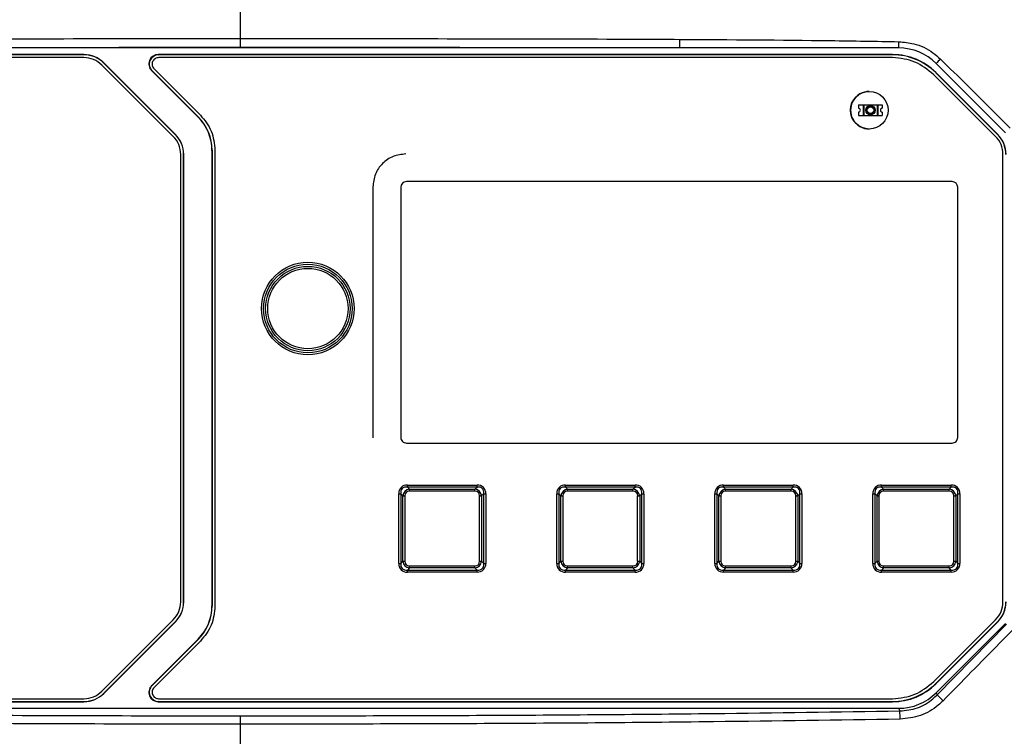
# Model space of a CAD drawing. Units: inches. Extents: x 1.4 to 16, y 0.3 to 10.4.
# Drawn here: x 5.3 to 6.6, y 8.4 to 9.3 of the extents above; entities that cross this region are included whole.
import ezdxf

# ---------------------------------------------------------------- set-up
doc = ezdxf.new("R2010")
doc.units = ezdxf.units.IN
doc.header["$MEASUREMENT"] = 0

msp = doc.modelspace()

# ---------------------------------------------------------------- linework, layer by layer
at = {"color": 179, "linetype": 'Continuous', "lineweight": 25}
for p, q in [((5.5857, 9.3419), (5.5857, 9.2871)), ((5.5857, 9.2755), (5.0014, 9.2746)), ((5.5857, 9.2871), (5.5857, 9.2854)), ((5.5857, 9.2854), (5.5857, 9.2837)), ((5.5857, 9.2837), (5.5857, 9.282)), ((5.5857, 9.282), (5.5857, 9.2804)), ((5.5857, 9.2804), (5.5857, 9.2789)), ((5.5857, 9.2789), (5.5857, 9.2776)), ((5.5857, 9.2776), (5.5857, 9.2765)), ((5.5857, 9.2765), (5.5857, 9.2755)), ((6.1699, 9.2746), (5.5857, 9.2755)), ((5.3782, 9.2658), (4.7187, 9.2658)), ((5.3781, 9.2656), (4.7188, 9.2656)), ((6.1699, 9.2746), (5.0014, 9.2746)), ((5.3781, 9.2656), (5.3782, 9.2658)), ((6.4527, 9.2658), (5.4769, 9.2658)), ((5.4769, 9.2658), (5.4776, 9.2656)), ((6.4526, 9.2656), (5.4776, 9.2656)), ((6.4608, 9.2746), (6.1699, 9.2746)), ((6.4526, 9.2656), (6.4527, 9.2658)), ((5.3781, 9.2618), (4.7188, 9.2618)), ((5.4969, 9.157), (5.402, 9.2519)), ((5.4969, 9.157), (5.402, 9.2519)), ((5.4047, 9.2549), (5.4046, 9.2546)), ((5.4996, 9.1597), (5.4046, 9.2546)), ((5.4998, 9.1598), (5.4047, 9.2549)), ((6.4526, 9.2618), (5.4776, 9.2618)), ((6.6025, 9.1619), (6.5105, 9.254)), ((5.4681, 9.2445), (5.53, 9.1826)), ((5.4687, 9.2443), (5.4681, 9.2445)), ((5.4687, 9.2443), (5.5303, 9.1827)), ((5.4714, 9.2469), (5.5329, 9.1854)), ((6.5894, 9.157), (6.5073, 9.2391)), ((6.51, 9.2421), (6.5099, 9.2418)), ((6.5921, 9.1597), (6.5099, 9.2418)), ((6.5923, 9.1598), (6.51, 9.2421)), ((6.4074, 9.1991), (6.4074, 9.1944)), ((6.4074, 9.1991), (6.4133, 9.1991)), ((6.4133, 9.1991), (6.4133, 9.1848)), ((6.4133, 9.1991), (6.4144, 9.1991)), ((6.4144, 9.1991), (6.4144, 9.1848)), ((6.4144, 9.1991), (6.4319, 9.1991)), ((6.4319, 9.1991), (6.4319, 9.1848)), ((6.4319, 9.1991), (6.433, 9.1991)), ((6.433, 9.1991), (6.433, 9.1848)), ((6.433, 9.1991), (6.4389, 9.1991)), ((6.4389, 9.1991), (6.4389, 9.1944)), ((6.4389, 9.1991), (6.4389, 9.1944)), ((6.4074, 9.1894), (6.4074, 9.1848)), ((6.4074, 9.1848), (6.4133, 9.1848)), ((6.4133, 9.1848), (6.4144, 9.1848)), ((6.4144, 9.1848), (6.4319, 9.1848)), ((6.4319, 9.1848), (6.433, 9.1848)), ((6.433, 9.1848), (6.4389, 9.1848)), ((6.4389, 9.1894), (6.4389, 9.1848)), ((6.4389, 9.1894), (6.4389, 9.1848)), ((5.53, 9.1826), (5.5303, 9.1827)), ((5.4996, 9.1597), (5.4998, 9.1598)), ((6.5921, 9.1597), (6.5923, 9.1598)), ((5.5068, 8.5382), (5.5068, 9.1332)), ((5.5108, 9.1333), (5.5105, 9.1332)), ((5.5105, 8.5382), (5.5105, 9.1332)), ((5.5108, 8.5381), (5.5108, 9.1333)), ((5.5485, 9.1386), (5.5483, 9.1385)), ((5.5483, 9.1385), (5.5483, 8.5329)), ((5.5485, 9.1386), (5.5485, 8.5328)), ((5.5523, 9.1386), (5.5523, 8.5328)), ((6.5993, 8.5382), (6.5993, 9.1332)), ((6.5317, 9.0969), (5.8067, 9.0969)), ((5.7621, 9.09), (5.7621, 8.7564)), ((5.7992, 9.0894), (5.7992, 8.7569)), ((6.5392, 8.7569), (6.5392, 9.0894)), ((5.8067, 8.7494), (6.5317, 8.7494)), ((5.8079, 8.6908), (5.8079, 8.6935)), ((5.8079, 8.6935), (5.9006, 8.6935)), ((5.8079, 8.6908), (5.8107, 8.688)), ((5.9006, 8.6908), (5.8079, 8.6908)), ((5.8107, 8.6854), (5.8107, 8.688)), ((5.8107, 8.688), (5.8977, 8.688)), ((5.8977, 8.688), (5.9006, 8.6908)), ((5.8977, 8.6854), (5.8977, 8.688)), ((5.9006, 8.6931), (5.9006, 8.6935)), ((5.9006, 8.6928), (5.9006, 8.6931)), ((5.9006, 8.6924), (5.9006, 8.6928)), ((5.9006, 8.6921), (5.9006, 8.6924)), ((5.9006, 8.6917), (5.9006, 8.6921)), ((5.9006, 8.6914), (5.9006, 8.6917)), ((5.9006, 8.6911), (5.9006, 8.6914)), ((5.9006, 8.6908), (5.9006, 8.6911)), ((6.0179, 8.6908), (6.0179, 8.6935)), ((6.0179, 8.6935), (6.1106, 8.6935)), ((6.0179, 8.6908), (6.0207, 8.688)), ((6.1106, 8.6908), (6.0179, 8.6908)), ((6.0207, 8.6878), (6.0207, 8.688)), ((6.0207, 8.688), (6.1077, 8.688)), ((6.0207, 8.6875), (6.0207, 8.6878)), ((6.0207, 8.6872), (6.0207, 8.6875)), ((6.0207, 8.6868), (6.0207, 8.6872)), ((6.0207, 8.6865), (6.0207, 8.6868)), ((6.1077, 8.6875), (6.1077, 8.6878)), ((6.1077, 8.6872), (6.1077, 8.6875)), ((6.1077, 8.6868), (6.1077, 8.6872)), ((6.1077, 8.6865), (6.1077, 8.6868)), ((6.1077, 8.688), (6.1106, 8.6908)), ((6.1077, 8.6878), (6.1077, 8.688)), ((6.1106, 8.6908), (6.1106, 8.6935)), ((6.2279, 8.6908), (6.2279, 8.6935)), ((6.2279, 8.6935), (6.3206, 8.6935)), ((6.2279, 8.6908), (6.2307, 8.688)), ((6.3206, 8.6908), (6.2279, 8.6908)), ((6.2307, 8.6854), (6.2307, 8.688)), ((6.2307, 8.688), (6.3177, 8.688)), ((6.3177, 8.6854), (6.3177, 8.688)), ((6.3177, 8.688), (6.3206, 8.6908)), ((6.3206, 8.6908), (6.3206, 8.6935)), ((6.4379, 8.6931), (6.4379, 8.6935)), ((6.4379, 8.6935), (6.5306, 8.6935)), ((6.4379, 8.6928), (6.4379, 8.6931)), ((6.4379, 8.6924), (6.4379, 8.6928)), ((6.4379, 8.6921), (6.4379, 8.6924)), ((6.4379, 8.6917), (6.4379, 8.6921)), ((6.4379, 8.6914), (6.4379, 8.6917)), ((6.4379, 8.6911), (6.4379, 8.6914)), ((6.4379, 8.6908), (6.4379, 8.6911)), ((6.4379, 8.6908), (6.4407, 8.688)), ((6.5306, 8.6908), (6.4379, 8.6908)), ((6.4407, 8.6854), (6.4407, 8.688)), ((6.4407, 8.688), (6.5277, 8.688)), ((6.5277, 8.688), (6.5306, 8.6908)), ((6.5277, 8.6854), (6.5277, 8.688)), ((6.5306, 8.6908), (6.5306, 8.6935)), ((5.7964, 8.682), (5.7991, 8.682)), ((5.7964, 8.5894), (5.7964, 8.682)), ((5.8019, 8.6792), (5.7991, 8.682)), ((5.7991, 8.682), (5.7991, 8.5894)), ((5.8019, 8.6792), (5.8045, 8.6792)), ((5.8019, 8.5922), (5.8019, 8.6792)), ((5.8045, 8.6792), (5.8045, 8.5922)), ((5.8977, 8.6854), (5.8107, 8.6854)), ((5.9039, 8.6792), (5.9066, 8.6792)), ((5.9039, 8.5922), (5.9039, 8.6792)), ((5.9094, 8.682), (5.9066, 8.6792)), ((5.9066, 8.6792), (5.9066, 8.5922)), ((5.9094, 8.5894), (5.9094, 8.682)), ((5.9094, 8.682), (5.912, 8.682)), ((5.912, 8.682), (5.912, 8.5894)), ((6.0064, 8.682), (6.0091, 8.682)), ((6.0064, 8.5894), (6.0064, 8.682)), ((6.0119, 8.6792), (6.0091, 8.682)), ((6.0091, 8.682), (6.0091, 8.5894)), ((6.0119, 8.6792), (6.0145, 8.6792)), ((6.0119, 8.5922), (6.0119, 8.6792)), ((6.0145, 8.6792), (6.0145, 8.5922)), ((6.0207, 8.6861), (6.0207, 8.6865)), ((6.0207, 8.6858), (6.0207, 8.6861)), ((6.0207, 8.6854), (6.0207, 8.6858)), ((6.1077, 8.6854), (6.0207, 8.6854)), ((6.1077, 8.6861), (6.1077, 8.6865)), ((6.1077, 8.6858), (6.1077, 8.6861)), ((6.1077, 8.6854), (6.1077, 8.6858)), ((6.1139, 8.5922), (6.1139, 8.6792)), ((6.1139, 8.6792), (6.1166, 8.6792)), ((6.1194, 8.682), (6.1166, 8.6792)), ((6.1166, 8.6792), (6.1166, 8.5922)), ((6.1194, 8.5894), (6.1194, 8.682)), ((6.1194, 8.682), (6.122, 8.682)), ((6.122, 8.682), (6.122, 8.5894)), ((6.2164, 8.682), (6.2191, 8.682)), ((6.2164, 8.5894), (6.2164, 8.682)), ((6.2219, 8.6792), (6.2191, 8.682)), ((6.2191, 8.682), (6.2191, 8.5894)), ((6.2219, 8.6792), (6.2245, 8.6792)), ((6.2219, 8.5922), (6.2219, 8.6792)), ((6.2245, 8.6792), (6.2245, 8.5922)), ((6.3177, 8.6854), (6.2307, 8.6854)), ((6.3239, 8.6792), (6.3266, 8.6792)), ((6.3239, 8.5922), (6.3239, 8.6792)), ((6.3294, 8.682), (6.3266, 8.6792)), ((6.3266, 8.6792), (6.3266, 8.5922)), ((6.3294, 8.5894), (6.3294, 8.682)), ((6.3294, 8.682), (6.332, 8.682)), ((6.332, 8.682), (6.332, 8.5894)), ((6.4264, 8.682), (6.4291, 8.682)), ((6.4264, 8.5894), (6.4264, 8.682)), ((6.4319, 8.6792), (6.4291, 8.682)), ((6.4291, 8.682), (6.4291, 8.5894)), ((6.4319, 8.6792), (6.4345, 8.6792)), ((6.4319, 8.5922), (6.4319, 8.6792)), ((6.4345, 8.6792), (6.4345, 8.5922)), ((6.5277, 8.6854), (6.4407, 8.6854)), ((6.5339, 8.5922), (6.5339, 8.6792)), ((6.5339, 8.6792), (6.5366, 8.6792)), ((6.5394, 8.682), (6.5366, 8.6792)), ((6.5366, 8.6792), (6.5366, 8.5922)), ((6.5394, 8.5894), (6.5394, 8.682)), ((6.5394, 8.682), (6.542, 8.682)), ((6.542, 8.682), (6.542, 8.5894)), ((5.7964, 8.5894), (5.7991, 8.5894)), ((5.7991, 8.5894), (5.8019, 8.5922)), ((5.8019, 8.5922), (5.8045, 8.5922)), ((5.8107, 8.5833), (5.8079, 8.5805)), ((5.8107, 8.586), (5.8977, 8.586)), ((5.8107, 8.5833), (5.8107, 8.586)), ((5.8977, 8.5833), (5.8107, 8.5833)), ((5.8977, 8.5833), (5.8977, 8.586)), ((5.9006, 8.5805), (5.8977, 8.5833)), ((5.9039, 8.5922), (5.9066, 8.5922)), ((5.9066, 8.5922), (5.9094, 8.5894)), ((5.9094, 8.5894), (5.912, 8.5894)), ((6.0064, 8.5894), (6.0091, 8.5894)), ((6.0091, 8.5894), (6.0119, 8.5922)), ((6.0119, 8.5922), (6.0145, 8.5922)), ((6.0207, 8.5833), (6.0179, 8.5805)), ((6.0207, 8.586), (6.1077, 8.586)), ((6.0207, 8.5856), (6.0207, 8.586)), ((6.0207, 8.5853), (6.0207, 8.5856)), ((6.0207, 8.5849), (6.0207, 8.5853)), ((6.0207, 8.5846), (6.0207, 8.5849)), ((6.0207, 8.5842), (6.0207, 8.5846)), ((6.0207, 8.5839), (6.0207, 8.5842)), ((6.0207, 8.5836), (6.0207, 8.5839)), ((6.0207, 8.5833), (6.0207, 8.5836)), ((6.1077, 8.5833), (6.0207, 8.5833)), ((6.1077, 8.5856), (6.1077, 8.586)), ((6.1077, 8.5853), (6.1077, 8.5856)), ((6.1077, 8.5849), (6.1077, 8.5853)), ((6.1077, 8.5846), (6.1077, 8.5849)), ((6.1077, 8.5842), (6.1077, 8.5846)), ((6.1077, 8.5839), (6.1077, 8.5842)), ((6.1077, 8.5836), (6.1077, 8.5839)), ((6.1077, 8.5833), (6.1077, 8.5836)), ((6.1106, 8.5805), (6.1077, 8.5833)), ((6.1139, 8.5922), (6.1166, 8.5922)), ((6.1166, 8.5922), (6.1194, 8.5894)), ((6.1194, 8.5894), (6.122, 8.5894)), ((6.2164, 8.5894), (6.2191, 8.5894)), ((6.2191, 8.5894), (6.2219, 8.5922)), ((6.2219, 8.5922), (6.2245, 8.5922)), ((6.2307, 8.5833), (6.2279, 8.5805)), ((6.2307, 8.586), (6.3177, 8.586)), ((6.2307, 8.5833), (6.2307, 8.586)), ((6.3177, 8.5833), (6.2307, 8.5833)), ((6.3177, 8.5833), (6.3177, 8.586)), ((6.3206, 8.5805), (6.3177, 8.5833)), ((6.3239, 8.5922), (6.3266, 8.5922)), ((6.3266, 8.5922), (6.3294, 8.5894)), ((6.3294, 8.5894), (6.332, 8.5894)), ((6.4264, 8.5894), (6.4291, 8.5894)), ((6.4291, 8.5894), (6.4319, 8.5922)), ((6.4319, 8.5922), (6.4345, 8.5922)), ((6.4407, 8.5833), (6.4379, 8.5805)), ((6.4407, 8.586), (6.5277, 8.586)), ((6.4407, 8.5833), (6.4407, 8.586)), ((6.5277, 8.5833), (6.4407, 8.5833)), ((6.5277, 8.5833), (6.5277, 8.586)), ((6.5306, 8.5805), (6.5277, 8.5833)), ((6.5339, 8.5922), (6.5366, 8.5922)), ((6.5366, 8.5922), (6.5394, 8.5894)), ((6.5394, 8.5894), (6.542, 8.5894)), ((5.8079, 8.5805), (5.9006, 8.5805)), ((5.8079, 8.5779), (5.8079, 8.5805)), ((5.9006, 8.5779), (5.8079, 8.5779)), ((5.9006, 8.5803), (5.9006, 8.5805)), ((5.9006, 8.58), (5.9006, 8.5803)), ((5.9006, 8.5797), (5.9006, 8.58)), ((5.9006, 8.5793), (5.9006, 8.5797)), ((5.9006, 8.579), (5.9006, 8.5793)), ((5.9006, 8.5786), (5.9006, 8.579)), ((5.9006, 8.5783), (5.9006, 8.5786)), ((5.9006, 8.5779), (5.9006, 8.5783)), ((6.0179, 8.5805), (6.1106, 8.5805)), ((6.0179, 8.5779), (6.0179, 8.5805)), ((6.1106, 8.5779), (6.0179, 8.5779)), ((6.1106, 8.5779), (6.1106, 8.5805)), ((6.2279, 8.5805), (6.3206, 8.5805)), ((6.2279, 8.5779), (6.2279, 8.5805)), ((6.3206, 8.5779), (6.2279, 8.5779)), ((6.3206, 8.5779), (6.3206, 8.5805)), ((6.4379, 8.5805), (6.5306, 8.5805)), ((6.4379, 8.5803), (6.4379, 8.5805)), ((6.4379, 8.58), (6.4379, 8.5803)), ((6.4379, 8.5797), (6.4379, 8.58)), ((6.4379, 8.5793), (6.4379, 8.5797)), ((6.4379, 8.579), (6.4379, 8.5793)), ((6.4379, 8.5786), (6.4379, 8.579)), ((6.4379, 8.5783), (6.4379, 8.5786)), ((6.4379, 8.5779), (6.4379, 8.5783)), ((6.5306, 8.5779), (6.4379, 8.5779)), ((6.5306, 8.5779), (6.5306, 8.5805)), ((5.5105, 8.5382), (5.5108, 8.5381)), ((5.5483, 8.5329), (5.5485, 8.5328)), ((5.402, 8.4194), (5.4969, 8.5144)), ((5.402, 8.4194), (5.4969, 8.5144)), ((5.4046, 8.4168), (5.4996, 8.5117)), ((5.4047, 8.4165), (5.4998, 8.5116)), ((5.4998, 8.5116), (5.4996, 8.5117)), ((6.5073, 8.4322), (6.5894, 8.5144)), ((6.5099, 8.4296), (6.5921, 8.5117)), ((6.51, 8.4293), (6.5923, 8.5116)), ((6.5105, 8.4174), (6.6025, 8.5094)), ((6.5117, 8.4146), (6.6041, 8.5088)), ((6.5923, 8.5116), (6.5921, 8.5117)), ((5.53, 8.4888), (5.4681, 8.4268)), ((5.5303, 8.4886), (5.4687, 8.4271)), ((5.5329, 8.486), (5.4714, 8.4245)), ((5.5303, 8.4886), (5.53, 8.4888)), ((5.4681, 8.4268), (5.4687, 8.4271)), ((6.5099, 8.4296), (6.51, 8.4293)), ((5.4046, 8.4168), (5.4047, 8.4165)), ((6.5105, 8.4174), (6.5117, 8.4146)), ((4.7187, 8.4055), (5.3782, 8.4055)), ((4.7188, 8.4095), (5.3781, 8.4095)), ((4.7188, 8.4058), (5.3781, 8.4058)), ((5.3782, 8.4055), (5.3781, 8.4058)), ((5.4776, 8.4058), (5.4769, 8.4055)), ((5.4769, 8.4055), (6.4527, 8.4055)), ((5.4776, 8.4095), (6.4526, 8.4095)), ((5.4776, 8.4058), (6.4526, 8.4058)), ((6.4527, 8.4055), (6.4526, 8.4058)), ((4.7106, 8.3968), (6.4608, 8.3968)), ((5.5857, 8.3867), (5.5857, 8.3858)), ((5.5857, 8.3858), (5.5857, 8.3847)), ((6.4622, 8.3932), (6.4608, 8.3968)), ((5.5857, 8.3847), (5.5857, 8.3834)), ((5.5857, 8.3834), (5.5857, 8.382)), ((5.5857, 8.382), (5.5857, 8.3805)), ((5.5857, 8.3805), (5.5857, 8.3789)), ((5.5857, 8.3789), (5.5857, 8.3772)), ((5.5857, 8.3772), (5.5857, 8.3755)), ((5.5857, 8.3755), (5.5857, 8.2324))]:
    msp.add_line(p, q, dxfattribs=at)
for centre, radius in [((6.4217, 9.1919), 0.025), ((6.4232, 9.1919), 0.00617), ((6.4232, 9.1919), 0.00538), ((6.4232, 9.1919), 0.00438), ((5.6757, 8.9282), 0.0616), ((5.6757, 8.9282), 0.0589), ((5.6757, 8.9282), 0.0561), ((5.6757, 8.9282), 0.0534)]:
    msp.add_circle(centre, radius, dxfattribs=at)
for centre, radius, start, end in [((5.1693, 9.2889), 1.0007, 359.1811, 359.8389), ((5.8306, 9.2946), 0.6305, 358.1818, 358.9496), ((5.3782, 9.2284), 0.0374, 44.9968, 90.0031), ((5.4769, 9.2534), 0.0125, 89.7603, 225.2395), ((6.4527, 9.1847), 0.0811, 44.9971, 90.0027), ((5.3781, 9.2281), 0.0337, 44.997, 90.0031), ((5.3781, 9.2281), 0.0337, 44.997, 90.0029), ((7.2703, 8.5229), 1.0544, 135.6593, 136.1063), ((6.4217, 9.1919), 0.025, 89.9999, 270.0001), ((6.4074, 9.1919), 0.0025, 270.0018, 90), ((6.4389, 9.1919), 0.0025, 90, 270.0007), ((6.4389, 9.1919), 0.0025, 90, 270), ((5.4861, 9.1386), 0.0624, 359.9977, 45.0024), ((5.4733, 9.1333), 0.0374, 359.9977, 45.0021), ((6.5659, 9.1333), 0.0374, 359.9975, 45.0029), ((5.4731, 9.1332), 0.0337, 359.9931, 45.003), ((5.4731, 9.1332), 0.0337, 359.9931, 45.003), ((6.5656, 9.1332), 0.0337, 359.9931, 45.003), ((6.5656, 9.1332), 0.0337, 359.9931, 45.003), ((5.8067, 9.0894), 0.0075, 90.0005, 179.9938), ((5.8067, 9.0894), 0.0075, 89.9996, 179.9938), ((6.5317, 9.0894), 0.0075, 0.0062, 89.9993), ((5.8067, 8.7569), 0.0075, 179.9938, 270), ((5.8067, 8.7569), 0.0075, 179.9938, 270), ((6.5317, 8.7569), 0.0075, 270.0007, 0.0062), ((5.8073, 8.6827), 0.0109, 86.5122, 183.4886), ((5.9012, 8.6826), 0.0109, 356.7265, 93.2728), ((6.0173, 8.6827), 0.0109, 86.5122, 183.4886), ((6.1112, 8.6827), 0.0109, 356.5108, 93.4877), ((6.2273, 8.6826), 0.0109, 86.7265, 183.2749), ((6.3212, 8.6826), 0.0109, 356.7279, 93.2721), ((6.4373, 8.6826), 0.0109, 86.7252, 183.2748), ((6.5312, 8.6826), 0.0109, 356.7252, 93.2748), ((5.8073, 8.5887), 0.0109, 176.5115, 273.4892), ((5.9012, 8.5888), 0.0109, 266.7244, 3.2749), ((6.0173, 8.5887), 0.0109, 176.5115, 273.4892), ((6.1112, 8.5887), 0.0109, 266.5115, 3.4885), ((6.2273, 8.5888), 0.0109, 176.7237, 273.2763), ((6.3212, 8.5888), 0.0109, 266.7251, 3.2735), ((6.4373, 8.5887), 0.0109, 176.5116, 273.4899), ((6.5312, 8.5888), 0.0109, 266.7223, 3.2762), ((5.4731, 8.5382), 0.0337, 314.997, 0.0069), ((5.4731, 8.5382), 0.0337, 314.997, 0.0069), ((5.4733, 8.5381), 0.0374, 314.9982, 0.0025), ((5.4861, 8.5328), 0.0624, 314.9976, 0.0023), ((6.5656, 8.5382), 0.0337, 314.997, 0.0069), ((6.5656, 8.5382), 0.0337, 314.997, 0.0069), ((6.5659, 8.5381), 0.0374, 314.9974, 0.0027), ((5.4769, 8.418), 0.0125, 134.7619, 270.2378), ((6.4527, 8.4867), 0.0811, 269.9984, 315.0017), ((5.3781, 8.4432), 0.0337, 269.997, 315.0028), ((5.3781, 8.4432), 0.0337, 269.997, 315.003), ((5.3782, 8.443), 0.0374, 269.9987, 315.0014), ((6.1036, 7.9867), 0.5913, 45.2774, 46.3645), ((6.2021, 8.3792), 0.2605, 0.655, 3.0788)]:
    msp.add_arc(centre, radius, start, end, dxfattribs=at)
for centre, major_axis, ratio, start_param, end_param in [((5.3781, 9.228), (-0.0144, -0.0347), 0.998395, 2.749461, 3.533723), ((5.4776, 9.253), (0.0117, -0.0048), 0.990752, 1.966793, 4.316389), ((6.4525, 9.1842), (-0.0311, -0.0752), 0.998395, 2.749461, 3.533725), ((6.451, 9.1808), (-0.0367, -0.0885), 0.848029, 2.803791, 3.479394), ((5.4857, 9.1384), (-0.0578, -0.024), 0.998395, 2.749461, 3.533724), ((5.473, 9.1331), (-0.0347, -0.0144), 0.998395, 2.74946, 3.533724), ((6.5655, 9.1331), (-0.0347, -0.0144), 0.998395, 2.74946, 3.533724), ((5.8194, 8.6705), (-0.0184, 0.0184), 0.481126, 5.759588, 6.806789), ((5.8169, 8.673), (0.0122, -0.0122), 0.721685, 2.617988, 3.665194), ((5.8916, 8.673), (0.0122, 0.0122), 0.72169, 5.759581, 6.806782), ((5.8891, 8.6705), (0.0184, 0.0184), 0.481124, 5.759588, 6.806792), ((6.0294, 8.6705), (-0.0184, 0.0184), 0.481126, 5.759588, 6.806788), ((6.0269, 8.673), (0.0122, -0.0122), 0.721685, 2.617985, 3.665193), ((6.1016, 8.673), (0.0122, 0.0122), 0.72169, 5.759578, 6.806779), ((6.0991, 8.6705), (0.0184, 0.0184), 0.481124, 5.759588, 6.806785), ((6.2394, 8.6705), (-0.0184, 0.0184), 0.481126, 5.759588, 6.806785), ((6.2369, 8.673), (0.0122, -0.0122), 0.721685, 2.617983, 3.665192), ((6.3116, 8.673), (0.0122, 0.0122), 0.72169, 5.759581, 6.806776), ((6.3091, 8.6705), (0.0184, 0.0184), 0.481124, 5.759588, 6.806786), ((6.4494, 8.6705), (-0.0184, 0.0184), 0.481126, 5.759588, 6.806785), ((6.4469, 8.673), (0.0122, -0.0122), 0.721685, 2.61799, 3.665195), ((6.5216, 8.673), (0.0122, 0.0122), 0.72169, 5.759575, 6.806784), ((6.5191, 8.6705), (0.0184, 0.0184), 0.481124, 5.759588, 6.806793), ((5.8169, 8.673), (-0.0107, 0.0107), 0.57735, 5.759587, 6.806791), ((5.8916, 8.673), (0.0107, 0.0107), 0.57735, 5.759587, 6.806784), ((6.0269, 8.673), (-0.0107, 0.0107), 0.57735, 5.759587, 6.80679), ((6.1016, 8.673), (0.0107, 0.0107), 0.57735, 5.759587, 6.806784), ((6.2369, 8.673), (-0.0107, 0.0107), 0.57735, 5.759587, 6.806784), ((6.3116, 8.673), (0.0107, 0.0107), 0.57735, 5.759587, 6.806784), ((6.4469, 8.673), (-0.0107, 0.0107), 0.57735, 5.759587, 6.806793), ((6.5216, 8.673), (0.0107, 0.0107), 0.57735, 5.759579, 6.806784), ((5.8194, 8.6009), (0.0184, 0.0184), 0.481126, 2.617992, 3.66519), ((5.8169, 8.5984), (0.0122, 0.0122), 0.721685, 2.617999, 3.665197), ((5.8169, 8.5984), (-0.0107, -0.0107), 0.57735, 5.759587, 6.80679), ((5.8916, 8.5984), (0.0107, -0.0107), 0.57735, 5.759587, 6.806782), ((5.8916, 8.5984), (-0.0122, 0.0122), 0.72169, 2.617999, 3.665196), ((5.8891, 8.6009), (0.0184, -0.0184), 0.481124, 5.759585, 6.806778), ((6.0294, 8.6009), (0.0184, 0.0184), 0.481126, 2.617992, 3.66519), ((6.0269, 8.5984), (0.0122, 0.0122), 0.721685, 2.617999, 3.665197), ((6.0269, 8.5984), (-0.0107, -0.0107), 0.57735, 5.759587, 6.80678), ((6.1016, 8.5984), (0.0107, -0.0107), 0.57735, 5.759587, 6.806784), ((6.1016, 8.5984), (-0.0122, 0.0122), 0.72169, 2.617999, 3.665192), ((6.0991, 8.6009), (0.0184, -0.0184), 0.481124, 5.759585, 6.806783), ((6.2394, 8.6009), (0.0184, 0.0184), 0.481126, 2.617992, 3.66519), ((6.2369, 8.5984), (0.0122, 0.0122), 0.721685, 2.617999, 3.665197), ((6.2369, 8.5984), (-0.0107, -0.0107), 0.57735, 5.759587, 6.806784), ((6.3116, 8.5984), (0.0107, -0.0107), 0.57735, 5.759587, 6.806786), ((6.3116, 8.5984), (-0.0122, 0.0122), 0.72169, 2.617999, 3.665197), ((6.3091, 8.6009), (0.0184, -0.0184), 0.481124, 5.759585, 6.806781), ((6.4494, 8.6009), (0.0184, 0.0184), 0.481126, 2.617992, 3.66519), ((6.4469, 8.5984), (0.0122, 0.0122), 0.721685, 2.617999, 3.665197), ((6.4469, 8.5984), (-0.0107, -0.0107), 0.57735, 5.759587, 6.806788), ((6.5216, 8.5984), (0.0107, -0.0107), 0.57735, 5.759587, 6.806784), ((6.5216, 8.5984), (-0.0122, 0.0122), 0.72169, 2.617999, 3.665195), ((6.5191, 8.6009), (0.0184, -0.0184), 0.481124, 5.759585, 6.806777), ((5.473, 8.5382), (-0.0347, 0.0144), 0.998395, 2.74946, 3.533724), ((5.4857, 8.533), (-0.0578, 0.024), 0.998395, 2.749461, 3.533725), ((6.5655, 8.5382), (-0.0347, 0.0144), 0.998395, 2.749459, 3.533724), ((5.4776, 8.4183), (0.0117, 0.0048), 0.990752, 1.96679, 4.316394), ((6.4525, 8.4872), (-0.0311, 0.0752), 0.998395, 2.749461, 3.533724), ((5.3781, 8.4433), (-0.0144, 0.0347), 0.998395, 2.749461, 3.533724), ((6.451, 8.4906), (-0.0367, 0.0885), 0.848029, 2.803791, 3.479394)]:
    msp.add_ellipse(centre, major_axis=major_axis, ratio=ratio, start_param=start_param, end_param=end_param, dxfattribs=at)
for points, knots in [([(5.0013, 9.2861), (5.0096, 9.2861), (5.0513, 9.2863), (5.2263, 9.2869), (5.4128, 9.2871), (5.5659, 9.2871), (5.5857, 9.2871)], [0, 0, 0, 0, 0.042783, 0.213914, 0.898441, 1, 1, 1, 1]), ([(5.5857, 9.2871), (5.594, 9.2871), (5.6357, 9.2871), (5.8107, 9.2871), (5.9971, 9.2869), (6.1502, 9.2862), (6.17, 9.2861)], [0, 0, 0, 0, 0.0427828, 0.2139137, 0.8984394, 1, 1, 1, 1]), ([(6.17, 9.2861), (6.2367, 9.2857), (6.3337, 9.2852), (6.4307, 9.2835), (6.461, 9.283)], [0, 0, 0, 0, 0.687559, 1, 1, 1, 1]), ([(6.461, 9.283), (6.4676, 9.2824), (6.4836, 9.2809), (6.5026, 9.2719), (6.513, 9.2628), (6.5162, 9.2599)], [0, 0, 0, 0, 0.324721, 0.785416, 1, 1, 1, 1]), ([(5.4776, 9.2618), (5.4767, 9.2617), (5.475, 9.2616), (5.4726, 9.2605), (5.4707, 9.2587), (5.4693, 9.2565), (5.4687, 9.254), (5.4688, 9.2514), (5.4697, 9.2489), (5.4708, 9.2476), (5.4714, 9.2469)], [0, 0, 0, 0, 0.1253, 0.249874, 0.374991, 0.499938, 0.624851, 0.750033, 0.874698, 1, 1, 1, 1]), ([(6.5073, 9.2391), (6.4993, 9.2456), (6.4833, 9.2586), (6.4628, 9.2608), (6.4526, 9.2618)], [0, 0, 0, 0, 0.4997828, 1, 1, 1, 1]), ([(6.5073, 9.2391), (6.4993, 9.2456), (6.4833, 9.2586), (6.4628, 9.2608), (6.4526, 9.2618)], [0, 0, 0, 0, 0.4997828, 1, 1, 1, 1]), ([(6.5162, 9.2599), (6.5282, 9.2481), (6.5592, 9.2177), (6.5899, 9.187), (6.6087, 9.1681)], [0, 0, 0, 0, 0.3855297, 1, 1, 1, 1]), ([(5.5329, 9.1854), (5.5385, 9.1785), (5.5496, 9.1649), (5.5514, 9.1473), (5.5523, 9.1386)], [0, 0, 0, 0, 0.4997817, 1, 1, 1, 1]), ([(5.8058, 9.1337), (5.8001, 9.1331), (5.7886, 9.1318), (5.7742, 9.1217), (5.7641, 9.1072), (5.7628, 9.0957), (5.7621, 9.09)], [0, 0, 0, 0, 0.249997, 0.499774, 0.749442, 1, 1, 1, 1]), ([(5.5523, 8.5328), (5.5514, 8.524), (5.5496, 8.5065), (5.5385, 8.4928), (5.5329, 8.486)], [0, 0, 0, 0, 0.499783, 1, 1, 1, 1]), ([(6.6123, 8.501), (6.6064, 8.4951), (6.5756, 8.4637), (6.5447, 8.4323), (6.5197, 8.4068)], [0, 0, 0, 0, 0.189243, 1, 1, 1, 1]), ([(6.4526, 8.4095), (6.4628, 8.4106), (6.4833, 8.4127), (6.4993, 8.4257), (6.5073, 8.4322)], [0, 0, 0, 0, 0.499781, 1, 1, 1, 1]), ([(6.4526, 8.4095), (6.4628, 8.4106), (6.4833, 8.4127), (6.4993, 8.4257), (6.5073, 8.4322)], [0, 0, 0, 0, 0.499781, 1, 1, 1, 1]), ([(5.4714, 8.4245), (5.4708, 8.4238), (5.4697, 8.4225), (5.4688, 8.42), (5.4687, 8.4174), (5.4693, 8.4149), (5.4707, 8.4126), (5.4726, 8.4109), (5.475, 8.4098), (5.4767, 8.4096), (5.4776, 8.4095)], [0, 0, 0, 0, 0.125298, 0.249877, 0.374988, 0.499933, 0.624846, 0.750026, 0.874695, 1, 1, 1, 1]), ([(6.4622, 8.3932), (6.4702, 8.394), (6.4861, 8.3957), (6.5024, 8.4055), (6.5098, 8.4128), (6.5117, 8.4146)], [0, 0, 0, 0, 0.430683, 0.86153, 1, 1, 1, 1]), ([(6.5197, 8.4068), (6.5176, 8.4048), (6.5089, 8.3965), (6.49, 8.3853), (6.4717, 8.3832), (6.4626, 8.3822)], [0, 0, 0, 0, 0.137896, 0.56907, 1, 1, 1, 1]), ([(4.7091, 8.3932), (4.744, 8.3927), (4.9075, 8.3901), (5.1997, 8.3873), (5.457, 8.3869), (5.5857, 8.3867)], [0, 0, 0, 0, 0.1195306, 0.5597184, 1, 1, 1, 1]), ([(5.5857, 8.3867), (5.6904, 8.3868), (5.9, 8.3871), (6.1922, 8.3893), (6.3796, 8.392), (6.4622, 8.3932)], [0, 0, 0, 0, 0.358575, 0.717189, 1, 1, 1, 1]), ([(5.5857, 8.3755), (5.457, 8.3757), (5.1996, 8.3762), (4.9072, 8.3791), (4.7437, 8.3817), (4.7087, 8.3822)], [0, 0, 0, 0, 0.440189, 0.880458, 1, 1, 1, 1]), ([(6.4626, 8.3822), (6.3799, 8.381), (6.1925, 8.3782), (5.9002, 8.376), (5.6905, 8.3757), (5.5857, 8.3755)], [0, 0, 0, 0, 0.282834, 0.641394, 1, 1, 1, 1])]:
    msp.add_open_spline(points, degree=3, knots=knots, dxfattribs=at)

doc.saveas('drawing.dxf')
